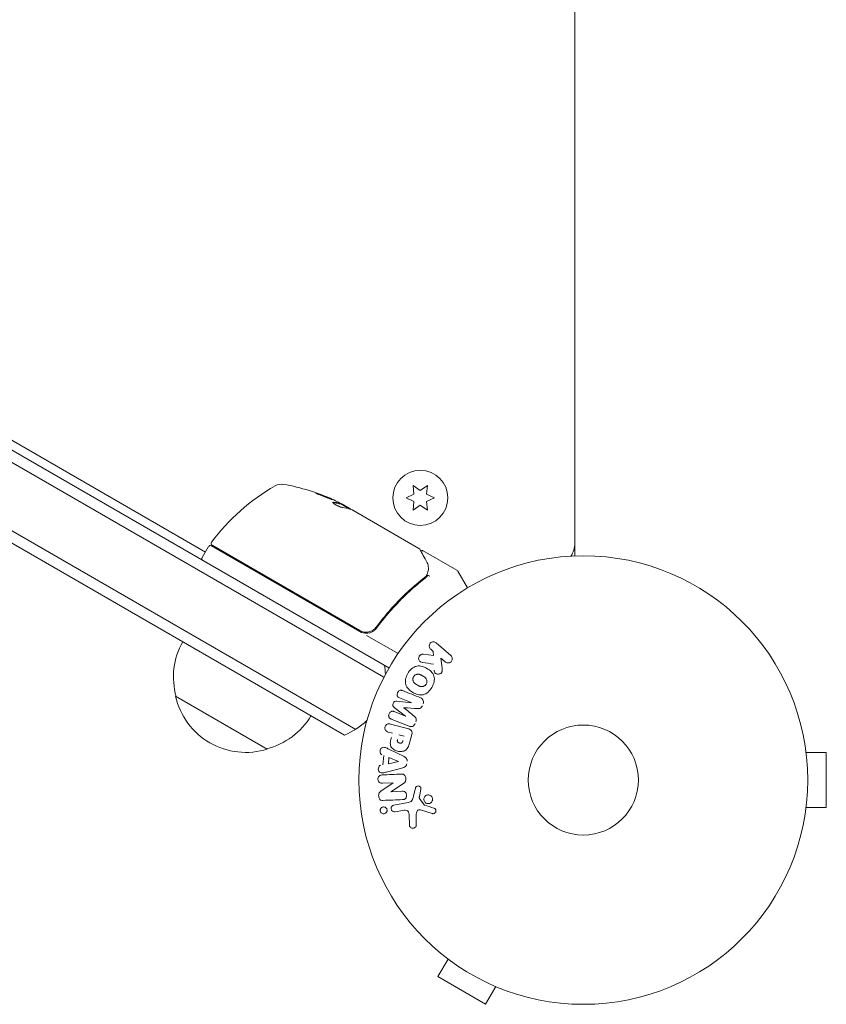
# Model space of a CAD drawing. Units: millimetres. Extents: x -3620 to 3893, y -4604 to 4289.
# Drawn here: x 1345 to 1535, y 343 to 576 of the extents above; entities that cross this region are included whole.
import ezdxf

# ---------------------------------------------------------------- set-up
doc = ezdxf.new("R2010")
doc.units = ezdxf.units.MM
doc.header["$LTSCALE"] = 20
doc.layers.add('2d', color=230, linetype='Continuous')

msp = doc.modelspace()

# ---------------------------------------------------------------- linework, layer by layer
at = {"layer": '2d', "lineweight": 0}
for p, q in [((1476.04, 1425.08), (1476.04, 449)), ((1432.14, 422.54), (1299.76, 498.97)), ((1430.94, 420.34), (1297.07, 497.64)), ((1424.29, 408.02), (1290.07, 485.51)), ((1290.26, 482.52), (1421.61, 406.68)), ((1339.27, 478.47), (1388.76, 449.9)), ((1437.86, 465.62), (1438.04, 463.59)), ((1439.54, 464.45), (1437.86, 465.62)), ((1441.21, 465.62), (1439.54, 464.45)), ((1441.04, 463.59), (1441.21, 465.62)), ((1438.04, 463.59), (1436.19, 462.72)), ((1442.89, 462.72), (1441.04, 463.59)), ((1420.51, 461.33), (1420.56, 461.41)), ((1422.92, 460.08), (1420.62, 461.41)), ((1421.37, 461.09), (1422.74, 460.3)), ((1436.19, 462.72), (1438.04, 461.86)), ((1438.04, 461.86), (1437.86, 459.82)), ((1437.86, 459.82), (1439.54, 461)), ((1439.54, 461), (1441.21, 459.82)), ((1441.04, 461.86), (1442.89, 462.72)), ((1441.21, 459.82), (1441.04, 461.86)), ((1423.61, 459.8), (1439.21, 450.79)), ((1390.34, 451.52), (1425.24, 431.37)), ((1389.51, 451.2), (1388.01, 448.6)), ((1425.29, 431.11), (1390.19, 451.38)), ((1440.25, 450.19), (1448.19, 445.6)), ((1476.04, 450.84), (1475.93, 450.84)), ((1448.37, 445.42), (1450.68, 441.43)), ((1431.4, 435.86), (1431.4, 435.86)), ((1429.72, 432.94), (1428.97, 431.64)), ((1426.86, 430.21), (1434.27, 425.93)), ((1443.31, 428.47), (1446.75, 425.48)), ((1442.61, 426.4), (1441.99, 426.94)), ((1442.62, 425.46), (1442.61, 426.4)), ((1440.26, 425.81), (1442.62, 425.46)), ((1445.42, 423.95), (1444.42, 424.82)), ((1444.42, 424.82), (1444.69, 422.48)), ((1403.39, 403.34), (1381.74, 415.84)), ((1433.99, 414.69), (1437.37, 414.31)), ((1437.38, 414.33), (1434.65, 415.43)), ((1433.35, 412.21), (1436.08, 411.11)), ((1436.08, 411.13), (1433.39, 413.2)), ((1436.87, 408.75), (1432.65, 410.46)), ((1432.97, 407.11), (1431.98, 407.37)), ((1432.49, 409.27), (1436.54, 408.19)), ((1434.45, 406.71), (1435.71, 406.37)), ((1437.53, 406.8), (1437.06, 405.04)), ((1432.09, 403.35), (1435.69, 401.6)), ((1530.44, 404.04), (1530.43, 404.04)), ((1530.44, 404.04), (1530.44, 403.99)), ((1430.7, 399.64), (1430.91, 401.84)), ((1432, 399.9), (1432.13, 401.33)), ((1434.37, 400.39), (1432, 399.9)), ((1432.13, 401.33), (1434.37, 400.41)), ((1530.64, 402.54), (1535.44, 402.54)), ((1535.44, 389.54), (1535.44, 402.54)), ((1435.43, 398.96), (1431.57, 397.93)), ((1430.42, 393.56), (1433.1, 395.36)), ((1433.1, 395.38), (1430.61, 395.27)), ((1435.58, 395.2), (1432.61, 393.29)), ((1432.61, 393.27), (1435.26, 393.39)), ((1437.93, 392.19), (1438.37, 394.16)), ((1439.67, 393.77), (1439.32, 392.12)), ((1439.34, 391.7), (1440.44, 390.19)), ((1433.29, 390.12), (1436.68, 390.72)), ((1435.44, 388.86), (1433.57, 388.53)), ((1442.34, 388.12), (1439.58, 388.99)), ((1530.64, 389.54), (1535.44, 389.54)), ((1436.96, 385.51), (1436.91, 387.62)), ((1438.55, 387.83), (1438.59, 385.42)), ((1530.44, 388.04), (1530.43, 388.04)), ((1530.44, 388.09), (1530.44, 388.04)), ((1446.11, 353.74), (1443.71, 349.58)), ((1444.91, 354.66), (1444.91, 354.67)), ((1444.95, 354.64), (1444.91, 354.66)), ((1443.71, 349.58), (1454.97, 343.08)), ((1457.37, 347.24), (1454.97, 343.08)), ((1458.77, 346.66), (1458.73, 346.68)), ((1458.77, 346.66), (1458.77, 346.67))]:
    msp.add_line(p, q, dxfattribs=at)
for centre, radius in [((1439.54, 462.72), 6.5), ((1478.04, 396.04), 53), ((1478.04, 396.04), 13)]:
    msp.add_circle(centre, radius, dxfattribs=at)
for centre, radius, start, end in [((1430.17, 422.22), 50, 119.8983, 143.0783), ((1406.74, 462.96), 3, 79.8522, 119.8983), ((1398.46, 416.7), 50, 65.5775, 79.8522), ((1398.46, 416.7), 49.9, 63.6279, 63.8135), ((1389.94, 450.95), 0.5, 60, 150), ((1390.59, 451.95), 0.5, 143.0783, 240), ((1471.04, 451.9), 5, 323.9018, 0), ((1388.44, 448.35), 0.5, 150, 240), ((1447.94, 445.17), 0.5, 30, 60), ((1426.79, 433.71), 3, 240, 270.1381), ((1398.23, 420.4), 17, 150.6413, 195.8135), ((1416.3, 420.71), 15, 1.2158, 9.2965), ((1398.33, 419.57), 17, 192.6679, 287.3321), ((1399.09, 419.9), 17, 284.1865, 329.3587), ((1416.3, 420.71), 15, 290.7035, 315.215)]:
    msp.add_arc(centre, radius, start, end, dxfattribs=at)
at = {"layer": '2d', "lineweight": 0, "extrusion": (0, 0, -1)}
for centre, major_axis, ratio, start_param, end_param in [((1397.15, 417.45), (24.94, 43.19), 0.372483, -0.173016, -0.098846), ((1395.06, 418.66), (24.9, 43.14), 0.438198, -0.042766, 0.02969), ((1399.45, 416.12), (24.99, 43.29), 0.385779, -0.172684, -0.083959), ((1436.73, 412.73), (-30.79, -76.21), 0, -1.549786, -1.549557), ((1434.36, 400.25), (7.91, 82.17), 0, -1.569073, -1.568843), ((1432.58, 394.05), (-3.56, 81.59), 0, -1.580394, -1.580187)]:
    msp.add_ellipse(centre, major_axis=major_axis, ratio=ratio, start_param=start_param, end_param=end_param, dxfattribs=at)
at = {"layer": '2d', "lineweight": 0}
for centre, major_axis, ratio, start_param, end_param in [((1397.15, 417.45), (24.99, 43.28), 0.372483, 0.098647, 0.172666), ((1398.74, 416.54), (25, 43.3), 0.886633, 0.070459, 0.087901), ((1436.73, 412.73), (-30.79, -76.21), 0, -1.591736, -1.591508), ((1435.69, 413.15), (30.56, 75.64), 0, -1.571045, -1.570849), ((1433.16, 394.08), (3.58, -81.91), 0, -1.586672, -1.586454)]:
    msp.add_ellipse(centre, major_axis=major_axis, ratio=ratio, start_param=start_param, end_param=end_param, dxfattribs=at)
for points, knots in [([(1414.81, 463.9), (1414.8, 463.9), (1414.81, 463.89), (1414.86, 463.86), (1414.89, 463.84), (1414.99, 463.79), (1415.05, 463.76), (1415.19, 463.69), (1415.27, 463.66), (1415.45, 463.58), (1415.55, 463.53), (1415.76, 463.44), (1415.87, 463.4), (1416.11, 463.3), (1416.23, 463.25), (1416.49, 463.15), (1416.62, 463.1), (1417, 462.94), (1417.26, 462.84), (1417.74, 462.66), (1417.96, 462.58), (1418.24, 462.49), (1418.32, 462.46), (1418.47, 462.41), (1418.54, 462.39), (1418.64, 462.36), (1418.68, 462.35), (1418.74, 462.34), (1418.75, 462.34), (1418.76, 462.34)], [0.008281094, 0.008281094, 0.008281094, 0.008281094, 0.00869387, 0.00869387, 0.009106646, 0.009106646, 0.009519421, 0.009519421, 0.009932197, 0.009932197, 0.010344972, 0.010344972, 0.010757748, 0.010757748, 0.011170523, 0.011170523, 0.011583299, 0.011583299, 0.01240885, 0.01240885, 0.013234401, 0.013234401, 0.013647177, 0.013647177, 0.014059952, 0.014059952, 0.014472728, 0.014472728, 0.014885503, 0.014885503, 0.014885503, 0.014885503]), ([(1418.76, 462.34), (1418.76, 462.35), (1418.72, 462.38), (1418.58, 462.46), (1418.52, 462.49), (1418.38, 462.55), (1418.3, 462.59), (1418.12, 462.67), (1418.02, 462.71), (1417.8, 462.8), (1417.69, 462.85), (1417.33, 463), (1417.08, 463.1), (1416.69, 463.26), (1416.56, 463.31), (1416.31, 463.4), (1416.18, 463.45), (1415.95, 463.54), (1415.83, 463.58), (1415.61, 463.66), (1415.51, 463.7), (1415.23, 463.79), (1415.08, 463.84), (1414.87, 463.9), (1414.81, 463.91), (1414.81, 463.9)], [0.001671872, 0.001671872, 0.001671872, 0.001671872, 0.002498025, 0.002498025, 0.002911101, 0.002911101, 0.003324177, 0.003324177, 0.003737254, 0.003737254, 0.00415033, 0.00415033, 0.004976483, 0.004976483, 0.005389559, 0.005389559, 0.005802636, 0.005802636, 0.006215712, 0.006215712, 0.006628789, 0.006628789, 0.007454942, 0.007454942, 0.008281094, 0.008281094, 0.008281094, 0.008281094]), ([(1415.13, 463.72), (1415.2, 463.7), (1415.28, 463.67), (1415.46, 463.61), (1415.56, 463.57), (1415.78, 463.49), (1415.9, 463.45), (1416.25, 463.32), (1416.51, 463.22), (1416.9, 463.07), (1417.03, 463.01), (1417.28, 462.91), (1417.4, 462.86), (1417.64, 462.76), (1417.75, 462.72), (1417.97, 462.63), (1418.06, 462.58), (1418.24, 462.5), (1418.32, 462.47), (1418.39, 462.44)], [0.006174487, 0.006174487, 0.006174487, 0.006174487, 0.00656405, 0.00656405, 0.006976911, 0.006976911, 0.007389773, 0.007389773, 0.008215496, 0.008215496, 0.008628358, 0.008628358, 0.00904122, 0.00904122, 0.009454081, 0.009454081, 0.009866943, 0.009866943, 0.010260925, 0.010260925, 0.010260925, 0.010260925]), ([(1419, 461.69), (1418.92, 461.69), (1418.88, 461.68), (1418.86, 461.65), (1418.86, 461.63), (1418.88, 461.59), (1418.9, 461.57), (1418.97, 461.49), (1419.05, 461.42), (1419.26, 461.27), (1419.39, 461.19), (1419.68, 461.03), (1419.84, 460.94), (1420.08, 460.82), (1420.16, 460.78), (1420.32, 460.71), (1420.4, 460.68), (1420.79, 460.52), (1421.05, 460.44), (1421.2, 460.42)], [0.000000216, 0.000000216, 0.000000216, 0.000000216, 0.000538822, 0.000538822, 0.000808126, 0.000808126, 0.001077429, 0.001077429, 0.001616036, 0.001616036, 0.002154642, 0.002154642, 0.002693249, 0.002693249, 0.002962552, 0.002962552, 0.003231855, 0.003231855, 0.004309069, 0.004309069, 0.004309069, 0.004309069]), ([(1423.06, 460.03), (1423.04, 460.06), (1423.01, 460.09), (1422.91, 460.18), (1422.83, 460.23), (1422.74, 460.3)], [0.000109179, 0.000109179, 0.000109179, 0.000109179, 0.000612586, 0.000612586, 0.001224972, 0.001224972, 0.001224972, 0.001224972]), ([(1439.39, 450.6), (1439.49, 450.44), (1439.64, 450.16), (1440.07, 449.39), (1440.36, 448.89), (1440.79, 448.11), (1440.9, 447.92), (1441.02, 447.71)], [0, 0, 0, 0, 4.507571, 4.507571, 9.166252, 9.166252, 10.647046, 10.647046, 10.647046, 10.647046]), ([(1439.66, 450.12), (1439.67, 450.12), (1439.67, 450.13), (1439.71, 450.17), (1439.76, 450.19), (1439.86, 450.24), (1439.92, 450.25), (1440.02, 450.26), (1440.08, 450.25), (1440.17, 450.23), (1440.22, 450.21), (1440.25, 450.19)], [0.1511617, 0.1511617, 0.1511617, 0.1511617, 0.1619902, 0.1619902, 0.3245365, 0.3245365, 0.4870626, 0.4870626, 0.6495895, 0.6495895, 0.7820197, 0.7820197, 0.7820197, 0.7820197]), ([(1441.02, 447.71), (1441.25, 447.3), (1441.37, 446.9), (1441.45, 446.31), (1441.46, 446.11), (1441.46, 445.91)], [0, 0, 0, 0, 2.68096, 2.68096, 4.072421, 4.072421, 4.072421, 4.072421]), ([(1441.44, 445.72), (1441.41, 445.58), (1441.38, 445.41), (1441.27, 445.05), (1441.2, 444.85), (1441.12, 444.64)], [0, 0, 0, 0, 0.798025, 0.798025, 1.557778, 1.557778, 1.557778, 1.557778]), ([(1440.52, 443.88), (1438.48, 442.29), (1436.51, 440.53), (1433.66, 437.62), (1432.72, 436.6), (1431.36, 435), (1430.9, 434.45), (1430.02, 433.33), (1429.58, 432.77), (1429.15, 432.19)], [0, 0, 0, 0, 0.00862373, 0.00862373, 0.0129356, 0.0129356, 0.01509153, 0.01509153, 0.01724746, 0.01724746, 0.01724746, 0.01724746]), ([(1429.21, 431.93), (1430.93, 434.27), (1432.76, 436.41), (1435.64, 439.36), (1436.63, 440.3), (1438.13, 441.65), (1438.64, 442.09), (1439.66, 442.94), (1440.18, 443.36), (1440.69, 443.76)], [0, 0, 0, 0, 0.00868805, 0.00868805, 0.01303207, 0.01303207, 0.01520408, 0.01520408, 0.0173761, 0.0173761, 0.0173761, 0.0173761]), ([(1441.76, 444.23), (1441.66, 444.3), (1441.55, 444.34), (1441.35, 444.36), (1441.27, 444.35), (1441.23, 444.3)], [-0.0000106927, -0.0000106927, -0.0000106927, -0.0000106927, 0.0003537469, 0.0003537469, 0.0007181865, 0.0007181865, 0.0007181865, 0.0007181865]), ([(1429.15, 432.19), (1429.04, 432.04), (1428.92, 431.91), (1428.66, 431.66), (1428.52, 431.55), (1428.21, 431.35), (1428.05, 431.27), (1427.71, 431.13), (1427.54, 431.07), (1427.18, 431), (1427, 430.98), (1426.63, 430.97), (1426.45, 430.98), (1426.09, 431.04), (1425.91, 431.08), (1425.57, 431.2), (1425.4, 431.28), (1425.24, 431.37)], [0, 0, 0, 0, 0.000545643, 0.000545643, 0.001091287, 0.001091287, 0.00163693, 0.00163693, 0.002182574, 0.002182574, 0.002728217, 0.002728217, 0.003273861, 0.003273861, 0.003819504, 0.003819504, 0.004365148, 0.004365148, 0.004365148, 0.004365148]), ([(1427.09, 430.99), (1427, 430.98), (1426.91, 430.97), (1426.71, 430.97), (1426.61, 430.97), (1426.5, 430.98)], [0.0024508947, 0.0024508947, 0.0024508947, 0.0024508947, 0.0027282175, 0.0027282175, 0.0030428619, 0.0030428619, 0.0030428619, 0.0030428619]), ([(1426.8, 430.71), (1427.04, 430.71), (1427.27, 430.74), (1427.73, 430.85), (1427.95, 430.93), (1428.36, 431.14), (1428.56, 431.27), (1428.92, 431.57), (1429.07, 431.74), (1429.21, 431.93)], [0.001588216, 0.001588216, 0.001588216, 0.001588216, 0.002301357, 0.002301357, 0.003014498, 0.003014498, 0.003727639, 0.003727639, 0.004440779, 0.004440779, 0.004440779, 0.004440779]), ([(1428.65, 431.66), (1428.65, 431.66), (1428.65, 431.66), (1428.65, 431.65), (1428.65, 431.65), (1428.64, 431.65), (1428.64, 431.65), (1428.63, 431.64), (1428.63, 431.64), (1428.6, 431.62), (1428.59, 431.61), (1428.57, 431.6)], [0.1786321, 0.1786321, 0.1786321, 0.1786321, 0.2027398, 0.2027398, 0.2141563, 0.2141563, 0.2394263, 0.2394263, 0.3068136, 0.3068136, 0.4865298, 0.4865298, 0.4865298, 0.4865298]), ([(1441.99, 426.94), (1441.8, 427.1), (1441.67, 427.33), (1441.61, 427.85), (1441.69, 428.15), (1442.07, 428.58), (1442.35, 428.71), (1442.88, 428.72), (1443.13, 428.63), (1443.31, 428.47)], [0, 0, 0, 0, 0.25, 0.25, 0.5, 0.5, 0.75, 0.75, 1, 1, 1, 1]), ([(1439.99, 423.85), (1439.86, 423.87), (1439.72, 423.9), (1439.61, 423.96), (1439.52, 424.01), (1439.43, 424.08), (1439.37, 424.16), (1439.3, 424.24), (1439.25, 424.34), (1439.21, 424.44), (1439.17, 424.55), (1439.15, 424.68), (1439.15, 424.8), (1439.15, 424.92), (1439.18, 425.05), (1439.23, 425.16), (1439.27, 425.26), (1439.32, 425.35), (1439.39, 425.44), (1439.46, 425.52), (1439.54, 425.6), (1439.63, 425.66), (1439.72, 425.72), (1439.82, 425.77), (1439.91, 425.79), (1440, 425.82), (1440.1, 425.83), (1440.19, 425.82), (1440.21, 425.82), (1440.24, 425.82), (1440.26, 425.81)], [0, 0, 0, 0, 0.137001, 0.137001, 0.137001, 0.246393, 0.246393, 0.246393, 0.354986, 0.354986, 0.354986, 0.477177, 0.477177, 0.477177, 0.591071, 0.591071, 0.591071, 0.686744, 0.686744, 0.686744, 0.786579, 0.786579, 0.786579, 0.884953, 0.884953, 0.884953, 0.973899, 0.973899, 0.973899, 1, 1, 1, 1]), ([(1446.75, 425.48), (1446.85, 425.4), (1446.93, 425.3), (1446.98, 425.18), (1447.04, 425.07), (1447.08, 424.94), (1447.1, 424.81), (1447.11, 424.69), (1447.1, 424.56), (1447.06, 424.44), (1447.03, 424.33), (1446.98, 424.22), (1446.91, 424.13), (1446.85, 424.04), (1446.78, 423.97), (1446.69, 423.9), (1446.61, 423.84), (1446.52, 423.8), (1446.43, 423.76), (1446.33, 423.73), (1446.23, 423.71), (1446.13, 423.7), (1446.03, 423.7), (1445.92, 423.71), (1445.82, 423.74), (1445.71, 423.77), (1445.6, 423.82), (1445.51, 423.89), (1445.48, 423.91), (1445.45, 423.93), (1445.42, 423.95)], [0, 0, 0, 0, 0.125499, 0.125499, 0.125499, 0.251629, 0.251629, 0.251629, 0.369238, 0.369238, 0.369238, 0.472705, 0.472705, 0.472705, 0.56563, 0.56563, 0.56563, 0.655478, 0.655478, 0.655478, 0.749078, 0.749078, 0.749078, 0.851455, 0.851455, 0.851455, 0.96528, 0.96528, 0.96528, 1, 1, 1, 1]), ([(1442.28, 417.94), (1442.04, 417.53), (1441.75, 417.15), (1441.05, 416.52), (1440.63, 416.29), (1439.77, 416.11), (1439.33, 416.16), (1438.51, 416.37), (1438.13, 416.54), (1437.41, 416.96), (1437.08, 417.21), (1436.5, 417.81), (1436.25, 418.16), (1435.84, 419.42), (1436.12, 420.42), (1436.6, 421.23)], [0, 0, 0, 0, 0.0625, 0.0625, 0.125, 0.125, 0.1875, 0.1875, 0.25, 0.25, 0.3125, 0.3125, 0.375, 0.375, 0.5, 0.5, 0.5, 0.5]), ([(1436.6, 421.23), (1436.83, 421.64), (1437.13, 422.03), (1437.83, 422.65), (1438.25, 422.88), (1439.11, 423.06), (1439.54, 423.01), (1440.34, 422.8), (1440.73, 422.64), (1441.44, 422.22), (1441.78, 421.98), (1442.36, 421.38), (1442.62, 421.02), (1442.89, 420.19), (1442.89, 419.71), (1442.7, 418.8), (1442.52, 418.36), (1442.28, 417.94)], [0.5, 0.5, 0.5, 0.5, 0.5625, 0.5625, 0.625, 0.625, 0.6875, 0.6875, 0.75, 0.75, 0.8125, 0.8125, 0.875, 0.875, 0.9375, 0.9375, 1, 1, 1, 1]), ([(1444.69, 422.48), (1444.71, 422.29), (1444.73, 422.11), (1444.72, 421.92), (1444.72, 421.83), (1444.71, 421.75), (1444.69, 421.67), (1444.67, 421.61), (1444.64, 421.54), (1444.61, 421.48), (1444.57, 421.42), (1444.52, 421.37), (1444.47, 421.32), (1444.39, 421.26), (1444.31, 421.21), (1444.22, 421.17), (1444.1, 421.12), (1443.96, 421.09), (1443.82, 421.08), (1443.69, 421.06), (1443.55, 421.07), (1443.42, 421.11), (1443.33, 421.13), (1443.24, 421.16), (1443.16, 421.21), (1443.09, 421.26), (1443.04, 421.31), (1442.99, 421.37), (1442.94, 421.45), (1442.9, 421.54), (1442.87, 421.63), (1442.84, 421.76), (1442.82, 421.89), (1442.8, 422.03)], [0, 0, 0, 0, 0.15747, 0.15747, 0.15747, 0.224864, 0.224864, 0.224864, 0.280831, 0.280831, 0.280831, 0.337178, 0.337178, 0.337178, 0.4143, 0.4143, 0.4143, 0.530418, 0.530418, 0.530418, 0.649048, 0.649048, 0.649048, 0.732954, 0.732954, 0.732954, 0.801253, 0.801253, 0.801253, 0.885427, 0.885427, 0.885427, 1, 1, 1, 1]), ([(1440.94, 418.72), (1440.91, 418.67), (1440.88, 418.63), (1440.81, 418.54), (1440.77, 418.5), (1440.69, 418.42), (1440.65, 418.39), (1440.57, 418.32), (1440.52, 418.29), (1440.38, 418.22), (1440.28, 418.18), (1440.13, 418.14), (1440.05, 418.12), (1439.98, 418.11), (1439.93, 418.11), (1439.9, 418.11), (1439.83, 418.11), (1439.76, 418.11), (1439.67, 418.13), (1439.64, 418.13), (1439.61, 418.14), (1439.6, 418.14), (1439.54, 418.15), (1439.47, 418.17), (1439.39, 418.2), (1439.36, 418.22), (1439.33, 418.23), (1439.32, 418.23), (1439.27, 418.25), (1439.21, 418.28), (1439.13, 418.32), (1439.09, 418.34), (1439.07, 418.35), (1439.06, 418.36), (1439.06, 418.36), (1439.03, 418.37), (1439, 418.39), (1438.96, 418.41), (1438.95, 418.42), (1438.94, 418.43), (1438.93, 418.43), (1438.92, 418.44), (1438.89, 418.45), (1438.86, 418.47), (1438.83, 418.49), (1438.81, 418.5), (1438.77, 418.53), (1438.73, 418.55), (1438.7, 418.57), (1438.69, 418.57), (1438.68, 418.58), (1438.68, 418.58), (1438.65, 418.59), (1438.62, 418.61), (1438.59, 418.63), (1438.57, 418.64), (1438.56, 418.65), (1438.5, 418.68), (1438.44, 418.73), (1438.37, 418.77), (1438.35, 418.79), (1438.33, 418.8), (1438.32, 418.81), (1438.27, 418.85), (1438.21, 418.9), (1438.15, 418.95), (1438.13, 418.98), (1438.11, 418.99), (1438.11, 419), (1438.06, 419.05), (1438.03, 419.09), (1437.97, 419.17), (1437.95, 419.21), (1437.88, 419.33), (1437.84, 419.43), (1437.8, 419.58), (1437.79, 419.63), (1437.78, 419.73), (1437.78, 419.78), (1437.78, 419.89), (1437.78, 419.97), (1437.79, 420.05), (1437.8, 420.1), (1437.81, 420.13), (1437.84, 420.26), (1437.88, 420.36), (1437.94, 420.46)], [0, 0, 0, 0, 0.0156406, 0.0156406, 0.0312813, 0.0312813, 0.0469219, 0.0469219, 0.0625626, 0.0625626, 0.0938438, 0.0938438, 0.1094845, 0.1173048, 0.1173048, 0.1251251, 0.1251251, 0.1407658, 0.1485861, 0.1524962, 0.1524962, 0.1564064, 0.1564064, 0.172047, 0.1798674, 0.1837775, 0.1837775, 0.1876877, 0.1876877, 0.2033283, 0.2111486, 0.2150588, 0.2170139, 0.2170139, 0.218969, 0.218969, 0.2267893, 0.2306994, 0.2326545, 0.2326545, 0.2346096, 0.2346096, 0.2424299, 0.2463401, 0.2463401, 0.2502502, 0.2502502, 0.2580706, 0.2619807, 0.2639358, 0.2639358, 0.2658909, 0.2658909, 0.2737112, 0.2776214, 0.2776214, 0.2815315, 0.2815315, 0.2971722, 0.3049925, 0.3089026, 0.3089026, 0.3128128, 0.3128128, 0.3284534, 0.3362738, 0.3401839, 0.3401839, 0.3440941, 0.3440941, 0.3597347, 0.3597347, 0.3753754, 0.3753754, 0.4066566, 0.4066566, 0.4222973, 0.4222973, 0.4379379, 0.4379379, 0.4535785, 0.4613989, 0.4613989, 0.4692192, 0.4692192, 0.5005005, 0.5005005, 0.5005005, 0.5005005]), ([(1437.94, 420.46), (1437.97, 420.5), (1438.01, 420.57), (1438.07, 420.63), (1438.1, 420.67), (1438.12, 420.69), (1438.18, 420.75), (1438.22, 420.78), (1438.31, 420.85), (1438.36, 420.88), (1438.5, 420.95), (1438.59, 420.99), (1438.74, 421.03), (1438.79, 421.04), (1438.89, 421.06), (1438.94, 421.06), (1439.04, 421.06), (1439.11, 421.06), (1439.2, 421.04), (1439.23, 421.04), (1439.26, 421.03), (1439.27, 421.03), (1439.33, 421.02), (1439.39, 421), (1439.47, 420.97), (1439.51, 420.95), (1439.53, 420.94), (1439.54, 420.94), (1439.59, 420.92), (1439.65, 420.89), (1439.73, 420.85), (1439.77, 420.83), (1439.79, 420.82), (1439.8, 420.81), (1439.83, 420.8), (1439.86, 420.78), (1439.9, 420.76), (1439.92, 420.75), (1439.93, 420.74), (1439.94, 420.74), (1439.96, 420.73), (1440, 420.7), (1440.1, 420.65), (1440.14, 420.62), (1440.17, 420.61), (1440.18, 420.6), (1440.18, 420.6), (1440.18, 420.6), (1440.21, 420.58), (1440.25, 420.56), (1440.28, 420.54), (1440.29, 420.53), (1440.3, 420.53), (1440.31, 420.52), (1440.36, 420.49), (1440.42, 420.45), (1440.49, 420.4), (1440.52, 420.38), (1440.54, 420.37), (1440.54, 420.37), (1440.59, 420.33), (1440.65, 420.28), (1440.71, 420.22), (1440.74, 420.2), (1440.75, 420.18), (1440.76, 420.17), (1440.8, 420.13), (1440.84, 420.09), (1440.89, 420.01), (1440.92, 419.97), (1440.99, 419.84), (1441.03, 419.75), (1441.07, 419.6), (1441.08, 419.55), (1441.09, 419.45), (1441.09, 419.4), (1441.1, 419.29), (1441.09, 419.21), (1441.08, 419.13), (1441.07, 419.07), (1441.07, 419.05), (1441.03, 418.91), (1440.99, 418.81), (1440.94, 418.72)], [0.5005005, 0.5005005, 0.5005005, 0.5005005, 0.5161098, 0.5239145, 0.5239145, 0.5317192, 0.5317192, 0.5473285, 0.5473285, 0.5629379, 0.5629379, 0.5941566, 0.5941566, 0.609766, 0.609766, 0.6253754, 0.6253754, 0.6409847, 0.6487894, 0.6526917, 0.6526917, 0.6565941, 0.6565941, 0.6722034, 0.6800081, 0.6839105, 0.6839105, 0.6878128, 0.6878128, 0.7034222, 0.7112268, 0.7151292, 0.7151292, 0.7190315, 0.7190315, 0.7268362, 0.7307385, 0.7326897, 0.7326897, 0.7346409, 0.7346409, 0.7502502, 0.7502502, 0.7580549, 0.7619573, 0.7639084, 0.7639084, 0.7658596, 0.7658596, 0.7736643, 0.7775666, 0.7795178, 0.7795178, 0.781469, 0.781469, 0.7970783, 0.804883, 0.8087853, 0.8087853, 0.8126877, 0.8126877, 0.828297, 0.8361017, 0.8400041, 0.8400041, 0.8439064, 0.8439064, 0.8595158, 0.8595158, 0.8751251, 0.8751251, 0.9063438, 0.9063438, 0.9219532, 0.9219532, 0.9375626, 0.9375626, 0.9531719, 0.9609766, 0.9609766, 0.9687813, 0.9687813, 1, 1, 1, 1]), ([(1434.65, 415.43), (1434.53, 415.48), (1434.4, 415.54), (1434.3, 415.64), (1434.24, 415.7), (1434.19, 415.77), (1434.15, 415.85), (1434.11, 415.93), (1434.09, 416.02), (1434.08, 416.12), (1434.07, 416.21), (1434.07, 416.32), (1434.09, 416.42), (1434.11, 416.53), (1434.14, 416.64), (1434.19, 416.74), (1434.24, 416.83), (1434.31, 416.92), (1434.38, 417), (1434.45, 417.08), (1434.54, 417.14), (1434.63, 417.19), (1434.72, 417.24), (1434.81, 417.26), (1434.9, 417.27), (1435.01, 417.27), (1435.11, 417.26), (1435.2, 417.23), (1435.26, 417.21), (1435.31, 417.19), (1435.36, 417.17)], [0, 0, 0, 0, 0.149557, 0.149557, 0.149557, 0.240892, 0.240892, 0.240892, 0.331834, 0.331834, 0.331834, 0.428634, 0.428634, 0.428634, 0.53396, 0.53396, 0.53396, 0.633918, 0.633918, 0.633918, 0.73669, 0.73669, 0.73669, 0.833499, 0.833499, 0.833499, 0.94118, 0.94118, 0.94118, 1, 1, 1, 1]), ([(1433.39, 413.2), (1433.25, 413.31), (1433.13, 413.43), (1433.03, 413.78), (1433.07, 413.98), (1433.22, 414.34), (1433.32, 414.52), (1433.64, 414.71), (1433.82, 414.71), (1433.99, 414.69)], [0, 0, 0, 0, 0.25, 0.25, 0.5, 0.5, 0.75, 0.75, 1, 1, 1, 1]), ([(1439.59, 415.47), (1439.73, 415.41), (1439.86, 415.33), (1439.97, 415.23), (1440.05, 415.15), (1440.12, 415.06), (1440.17, 414.96), (1440.23, 414.86), (1440.26, 414.74), (1440.27, 414.62), (1440.29, 414.51), (1440.28, 414.39), (1440.26, 414.28), (1440.24, 414.19), (1440.22, 414.09), (1440.18, 414.01)], [0, 0, 0, 0, 0.270608, 0.270608, 0.270608, 0.467141, 0.467141, 0.467141, 0.66447, 0.66447, 0.66447, 0.851846, 0.851846, 0.851846, 1, 1, 1, 1]), ([(1432.65, 410.46), (1432.52, 410.51), (1432.39, 410.58), (1432.29, 410.67), (1432.23, 410.73), (1432.18, 410.8), (1432.15, 410.87), (1432.11, 410.95), (1432.09, 411.03), (1432.07, 411.12), (1432.06, 411.21), (1432.06, 411.31), (1432.07, 411.4), (1432.09, 411.51), (1432.12, 411.62), (1432.16, 411.72), (1432.2, 411.81), (1432.26, 411.91), (1432.33, 411.99), (1432.4, 412.07), (1432.48, 412.14), (1432.57, 412.19), (1432.66, 412.25), (1432.76, 412.28), (1432.85, 412.3), (1432.94, 412.31), (1433.02, 412.3), (1433.11, 412.29), (1433.19, 412.27), (1433.27, 412.24), (1433.35, 412.21)], [0, 0, 0, 0, 0.149412, 0.149412, 0.149412, 0.234669, 0.234669, 0.234669, 0.319552, 0.319552, 0.319552, 0.409122, 0.409122, 0.409122, 0.510496, 0.510496, 0.510496, 0.610839, 0.610839, 0.610839, 0.713767, 0.713767, 0.713767, 0.817551, 0.817551, 0.817551, 0.907085, 0.907085, 0.907085, 1, 1, 1, 1]), ([(1440.02, 413.61), (1439.97, 413.48), (1439.91, 413.36), (1439.83, 413.25), (1439.78, 413.18), (1439.72, 413.12), (1439.66, 413.07), (1439.59, 413.02), (1439.52, 412.98), (1439.44, 412.96), (1439.31, 412.92), (1439.17, 412.92), (1439.03, 412.92), (1438.97, 412.92), (1438.9, 412.93), (1438.84, 412.93)], [0, 0, 0, 0, 0.262144, 0.262144, 0.262144, 0.418954, 0.418954, 0.418954, 0.577827, 0.577827, 0.577827, 0.864518, 0.864518, 0.864518, 1, 1, 1, 1]), ([(1438.1, 411.1), (1438.19, 411.02), (1438.29, 410.94), (1438.37, 410.84), (1438.43, 410.77), (1438.49, 410.7), (1438.53, 410.61), (1438.56, 410.55), (1438.59, 410.48), (1438.59, 410.4), (1438.6, 410.31), (1438.6, 410.21), (1438.58, 410.12), (1438.56, 410.01), (1438.52, 409.89), (1438.48, 409.79)], [0, 0, 0, 0, 0.262214, 0.262214, 0.262214, 0.45352, 0.45352, 0.45352, 0.59911, 0.59911, 0.59911, 0.778355, 0.778355, 0.778355, 1, 1, 1, 1]), ([(1431.98, 407.37), (1431.83, 407.41), (1431.69, 407.46), (1431.56, 407.55), (1431.47, 407.6), (1431.4, 407.67), (1431.34, 407.75), (1431.28, 407.84), (1431.24, 407.93), (1431.21, 408.03), (1431.18, 408.14), (1431.16, 408.25), (1431.17, 408.36), (1431.17, 408.47), (1431.19, 408.58), (1431.23, 408.69), (1431.26, 408.78), (1431.31, 408.87), (1431.36, 408.94), (1431.43, 409.03), (1431.5, 409.1), (1431.58, 409.16), (1431.66, 409.22), (1431.76, 409.27), (1431.85, 409.3), (1431.94, 409.33), (1432.04, 409.34), (1432.13, 409.33), (1432.25, 409.33), (1432.37, 409.31), (1432.49, 409.27)], [0, 0, 0, 0, 0.150582, 0.150582, 0.150582, 0.244297, 0.244297, 0.244297, 0.338108, 0.338108, 0.338108, 0.43157, 0.43157, 0.43157, 0.526276, 0.526276, 0.526276, 0.608642, 0.608642, 0.608642, 0.696468, 0.696468, 0.696468, 0.792269, 0.792269, 0.792269, 0.881826, 0.881826, 0.881826, 1, 1, 1, 1]), ([(1436.54, 408.19), (1436.72, 408.14), (1436.91, 408.08), (1437.08, 407.98), (1437.18, 407.93), (1437.27, 407.86), (1437.35, 407.78), (1437.41, 407.71), (1437.47, 407.64), (1437.51, 407.55), (1437.55, 407.47), (1437.57, 407.37), (1437.58, 407.27), (1437.59, 407.16), (1437.58, 407.03), (1437.56, 406.91), (1437.55, 406.88), (1437.54, 406.84), (1437.53, 406.8)], [0, 0, 0, 0, 0.31317, 0.31317, 0.31317, 0.49167, 0.49167, 0.49167, 0.632378, 0.632378, 0.632378, 0.773792, 0.773792, 0.773792, 0.946691, 0.946691, 0.946691, 1, 1, 1, 1]), ([(1438.32, 409.39), (1438.27, 409.27), (1438.2, 409.15), (1438.12, 409.05), (1438.03, 408.94), (1437.93, 408.85), (1437.82, 408.79), (1437.73, 408.73), (1437.62, 408.69), (1437.51, 408.67), (1437.41, 408.65), (1437.3, 408.65), (1437.19, 408.67), (1437.08, 408.68), (1436.98, 408.71), (1436.87, 408.75)], [0, 0, 0, 0, 0.211935, 0.211935, 0.211935, 0.42554, 0.42554, 0.42554, 0.616183, 0.616183, 0.616183, 0.804578, 0.804578, 0.804578, 1, 1, 1, 1]), ([(1437.06, 405.04), (1436.96, 404.68), (1436.86, 404.32), (1436.57, 403.65), (1436.37, 403.33), (1435.81, 402.92), (1435.48, 402.82), (1434.83, 402.76), (1434.5, 402.79), (1433.87, 402.95), (1433.57, 403.08), (1433.02, 403.44), (1432.77, 403.67), (1432.46, 404.3), (1432.43, 404.68), (1432.52, 405.41), (1432.61, 405.77), (1432.71, 406.13)], [0, 0, 0, 0, 0.125, 0.125, 0.25, 0.25, 0.375, 0.375, 0.5, 0.5, 0.625, 0.625, 0.75, 0.75, 0.875, 0.875, 1, 1, 1, 1]), ([(1435.45, 405.38), (1435.44, 405.35), (1435.43, 405.31), (1435.42, 405.27), (1435.41, 405.25), (1435.41, 405.24), (1435.41, 405.24), (1435.41, 405.24), (1435.4, 405.21), (1435.39, 405.17), (1435.37, 405.13), (1435.36, 405.11), (1435.36, 405.1), (1435.36, 405.1), (1435.35, 405.06), (1435.33, 405.03), (1435.31, 404.99), (1435.3, 404.97), (1435.3, 404.97), (1435.26, 404.91), (1435.23, 404.87), (1435.17, 404.83), (1435.14, 404.81), (1435.11, 404.8), (1435.09, 404.79), (1435.07, 404.79), (1435.04, 404.78), (1435.01, 404.77), (1434.98, 404.76), (1434.95, 404.76), (1434.94, 404.76), (1434.91, 404.76), (1434.88, 404.76), (1434.84, 404.76), (1434.81, 404.76), (1434.75, 404.77), (1434.7, 404.78), (1434.64, 404.79), (1434.62, 404.8), (1434.57, 404.81), (1434.55, 404.82), (1434.51, 404.83), (1434.48, 404.84), (1434.45, 404.86), (1434.43, 404.87), (1434.42, 404.87), (1434.39, 404.89), (1434.35, 404.9), (1434.33, 404.92), (1434.31, 404.94), (1434.3, 404.94), (1434.27, 404.96), (1434.24, 404.99), (1434.22, 405.01), (1434.21, 405.03), (1434.2, 405.04), (1434.18, 405.07), (1434.17, 405.09), (1434.15, 405.13), (1434.14, 405.16), (1434.12, 405.2), (1434.12, 405.24), (1434.11, 405.27), (1434.11, 405.3), (1434.11, 405.32), (1434.11, 405.35), (1434.11, 405.39), (1434.12, 405.43), (1434.12, 405.45), (1434.12, 405.47), (1434.13, 405.53), (1434.14, 405.57), (1434.16, 405.63)], [0, 0, 0, 0, 0.03125, 0.046875, 0.054688, 0.058594, 0.058594, 0.0625, 0.0625, 0.09375, 0.109375, 0.117188, 0.117188, 0.125, 0.125, 0.15625, 0.171875, 0.171875, 0.1875, 0.1875, 0.25, 0.25, 0.28125, 0.296875, 0.296875, 0.3125, 0.3125, 0.34375, 0.359375, 0.359375, 0.375, 0.375, 0.40625, 0.40625, 0.4375, 0.4375, 0.5, 0.5, 0.53125, 0.53125, 0.5625, 0.5625, 0.59375, 0.609375, 0.609375, 0.625, 0.625, 0.65625, 0.671875, 0.671875, 0.6875, 0.6875, 0.71875, 0.734375, 0.734375, 0.75, 0.75, 0.78125, 0.78125, 0.8125, 0.8125, 0.84375, 0.859375, 0.859375, 0.875, 0.875, 0.90625, 0.921875, 0.921875, 0.9375, 0.9375, 1, 1, 1, 1]), ([(1430.46, 402.03), (1430.19, 402.14), (1430.03, 402.48), (1430.03, 402.99), (1430.05, 403.16), (1430.19, 403.47), (1430.3, 403.6), (1430.7, 403.83), (1431.01, 403.8), (1431.56, 403.61), (1431.82, 403.48), (1432.09, 403.35)], [0, 0, 0, 0, 0.25, 0.25, 0.375, 0.375, 0.5, 0.5, 0.75, 0.75, 1, 1, 1, 1]), ([(1435.69, 401.6), (1435.79, 401.55), (1435.89, 401.5), (1435.99, 401.43), (1436.08, 401.37), (1436.17, 401.28), (1436.24, 401.19), (1436.3, 401.11), (1436.34, 401.02), (1436.37, 400.93), (1436.4, 400.84), (1436.41, 400.74), (1436.41, 400.64), (1436.41, 400.6), (1436.41, 400.57), (1436.41, 400.53)], [0, 0, 0, 0, 0.258514, 0.258514, 0.258514, 0.521139, 0.521139, 0.521139, 0.723781, 0.723781, 0.723781, 0.926502, 0.926502, 0.926502, 1, 1, 1, 1]), ([(1431.57, 397.93), (1431.28, 397.86), (1431, 397.78), (1430.42, 397.7), (1430.11, 397.73), (1429.65, 398.14), (1429.58, 398.52), (1429.71, 399.18), (1429.93, 399.48), (1430.22, 399.54)], [0, 0, 0, 0, 0.25, 0.25, 0.5, 0.5, 0.75, 0.75, 1, 1, 1, 1]), ([(1436.34, 399.88), (1436.33, 399.78), (1436.31, 399.67), (1436.27, 399.58), (1436.23, 399.48), (1436.18, 399.4), (1436.11, 399.32), (1436.05, 399.25), (1435.98, 399.19), (1435.9, 399.15), (1435.76, 399.06), (1435.6, 399), (1435.43, 398.96)], [0, 0, 0, 0, 0.210571, 0.210571, 0.210571, 0.422328, 0.422328, 0.422328, 0.621156, 0.621156, 0.621156, 1, 1, 1, 1]), ([(1430.61, 395.27), (1430.35, 395.26), (1430.09, 395.29), (1429.67, 395.61), (1429.54, 395.91), (1429.51, 396.49), (1429.61, 396.8), (1430, 397.18), (1430.27, 397.23), (1430.52, 397.24)], [0, 0, 0, 0, 0.25, 0.25, 0.5, 0.5, 0.75, 0.75, 1, 1, 1, 1]), ([(1435.01, 397.44), (1435.16, 397.44), (1435.32, 397.44), (1435.47, 397.4), (1435.55, 397.38), (1435.63, 397.35), (1435.7, 397.3), (1435.77, 397.25), (1435.83, 397.19), (1435.88, 397.12), (1435.94, 397.03), (1435.99, 396.93), (1436.02, 396.82), (1436.08, 396.64), (1436.11, 396.45), (1436.11, 396.26), (1436.12, 396.13), (1436.11, 395.99), (1436.08, 395.86), (1436.05, 395.76), (1436.02, 395.66), (1435.97, 395.58), (1435.92, 395.49), (1435.85, 395.42), (1435.78, 395.35), (1435.72, 395.3), (1435.65, 395.24), (1435.58, 395.2)], [0, 0, 0, 0, 0.1575, 0.1575, 0.1575, 0.241033, 0.241033, 0.241033, 0.325709, 0.325709, 0.325709, 0.429473, 0.429473, 0.429473, 0.603377, 0.603377, 0.603377, 0.728155, 0.728155, 0.728155, 0.821685, 0.821685, 0.821685, 0.914881, 0.914881, 0.914881, 1, 1, 1, 1]), ([(1430.69, 391.22), (1430.45, 391.21), (1430.17, 391.23), (1429.8, 391.62), (1429.73, 391.92), (1429.68, 392.49), (1429.71, 392.8), (1429.98, 393.27), (1430.2, 393.42), (1430.42, 393.56)], [0, 0, 0, 0, 0.25, 0.25, 0.5, 0.5, 0.75, 0.75, 1, 1, 1, 1]), ([(1435.26, 393.39), (1435.41, 393.39), (1435.56, 393.39), (1435.71, 393.35), (1435.78, 393.33), (1435.85, 393.3), (1435.92, 393.25), (1435.98, 393.21), (1436.04, 393.15), (1436.08, 393.08), (1436.14, 392.99), (1436.19, 392.89), (1436.22, 392.79), (1436.26, 392.67), (1436.28, 392.53), (1436.28, 392.39), (1436.28, 392.26), (1436.26, 392.12), (1436.22, 392), (1436.19, 391.9), (1436.15, 391.82), (1436.1, 391.74), (1436.05, 391.68), (1436, 391.62), (1435.93, 391.58), (1435.86, 391.52), (1435.77, 391.49), (1435.69, 391.47), (1435.57, 391.44), (1435.46, 391.42), (1435.35, 391.42)], [0, 0, 0, 0, 0.149047, 0.149047, 0.149047, 0.224258, 0.224258, 0.224258, 0.300011, 0.300011, 0.300011, 0.394683, 0.394683, 0.394683, 0.514913, 0.514913, 0.514913, 0.635701, 0.635701, 0.635701, 0.72283, 0.72283, 0.72283, 0.796261, 0.796261, 0.796261, 0.886016, 0.886016, 0.886016, 1, 1, 1, 1]), ([(1438.37, 394.16), (1438.38, 394.22), (1438.41, 394.27), (1438.44, 394.32), (1438.47, 394.37), (1438.51, 394.42), (1438.55, 394.45), (1438.62, 394.51), (1438.69, 394.56), (1438.77, 394.59), (1438.85, 394.62), (1438.93, 394.63), (1439.02, 394.64), (1439.11, 394.64), (1439.2, 394.62), (1439.28, 394.59), (1439.35, 394.55), (1439.42, 394.51), (1439.48, 394.45), (1439.54, 394.4), (1439.6, 394.33), (1439.64, 394.25), (1439.66, 394.2), (1439.68, 394.14), (1439.69, 394.08), (1439.7, 394), (1439.7, 393.92), (1439.68, 393.85), (1439.68, 393.82), (1439.68, 393.8), (1439.67, 393.77)], [0, 0, 0, 0, 0.082221, 0.082221, 0.082221, 0.163511, 0.163511, 0.163511, 0.287426, 0.287426, 0.287426, 0.413061, 0.413061, 0.413061, 0.546586, 0.546586, 0.546586, 0.661904, 0.661904, 0.661904, 0.780544, 0.780544, 0.780544, 0.862621, 0.862621, 0.862621, 0.966358, 0.966358, 0.966358, 1, 1, 1, 1]), ([(1436.68, 390.72), (1437, 390.77), (1437.33, 390.9), (1437.76, 391.46), (1437.85, 391.83), (1437.93, 392.19)], [0, 0, 0, 0, 0.5, 0.5, 1, 1, 1, 1]), ([(1439.32, 392.12), (1439.32, 392.08), (1439.31, 392.04), (1439.3, 392), (1439.29, 391.96), (1439.28, 391.91), (1439.29, 391.86), (1439.29, 391.83), (1439.29, 391.8), (1439.3, 391.77), (1439.31, 391.75), (1439.32, 391.72), (1439.34, 391.7)], [0, 0, 0, 0, 0.271486, 0.271486, 0.271486, 0.613888, 0.613888, 0.613888, 0.826923, 0.826923, 0.826923, 1, 1, 1, 1]), ([(1440.66, 390.78), (1440.59, 390.86), (1440.52, 390.95), (1440.48, 391.05), (1440.43, 391.15), (1440.4, 391.26), (1440.38, 391.37), (1440.37, 391.47), (1440.37, 391.58), (1440.39, 391.69), (1440.41, 391.79), (1440.45, 391.89), (1440.5, 391.99), (1440.55, 392.08), (1440.62, 392.17), (1440.7, 392.24), (1440.78, 392.32), (1440.87, 392.39), (1440.98, 392.43), (1441.08, 392.48), (1441.2, 392.52), (1441.32, 392.53), (1441.45, 392.54), (1441.58, 392.52), (1441.7, 392.49), (1441.82, 392.45), (1441.94, 392.4), (1442.04, 392.32), (1442.08, 392.28), (1442.12, 392.25), (1442.16, 392.21)], [0, 0, 0, 0, 0.0492127, 0.0492127, 0.0492127, 0.0985629, 0.0985629, 0.0985629, 0.1461901, 0.1461901, 0.1461901, 0.1936729, 0.1936729, 0.1936729, 0.2434261, 0.2434261, 0.2434261, 0.2970519, 0.2970519, 0.2970519, 0.3548805, 0.3548805, 0.3548805, 0.415485, 0.415485, 0.415485, 0.4757831, 0.4757831, 0.4757831, 0.5, 0.5, 0.5, 0.5]), ([(1442.16, 392.21), (1442.21, 392.16), (1442.25, 392.1), (1442.29, 392.04), (1442.35, 391.94), (1442.4, 391.83), (1442.42, 391.72), (1442.44, 391.61), (1442.45, 391.5), (1442.44, 391.39), (1442.43, 391.29), (1442.4, 391.18), (1442.36, 391.09), (1442.32, 390.99), (1442.26, 390.9), (1442.19, 390.82), (1442.12, 390.73), (1442.03, 390.66), (1441.94, 390.6), (1441.83, 390.54), (1441.72, 390.5), (1441.61, 390.48), (1441.48, 390.45), (1441.36, 390.45), (1441.23, 390.47), (1441.11, 390.5), (1440.99, 390.54), (1440.87, 390.61), (1440.8, 390.66), (1440.73, 390.71), (1440.66, 390.78)], [0.5, 0.5, 0.5, 0.5, 0.5325, 0.5325, 0.5325, 0.5843306, 0.5843306, 0.5843306, 0.6325858, 0.6325858, 0.6325858, 0.6798809, 0.6798809, 0.6798809, 0.7287596, 0.7287596, 0.7287596, 0.781079, 0.781079, 0.781079, 0.8376169, 0.8376169, 0.8376169, 0.8975665, 0.8975665, 0.8975665, 0.9583179, 0.9583179, 0.9583179, 1, 1, 1, 1]), ([(1430.19, 388.47), (1430.15, 388.53), (1430.12, 388.61), (1430.1, 388.68), (1430.08, 388.76), (1430.07, 388.84), (1430.08, 388.92), (1430.08, 389), (1430.1, 389.08), (1430.12, 389.15), (1430.15, 389.22), (1430.19, 389.29), (1430.23, 389.35), (1430.28, 389.42), (1430.34, 389.48), (1430.41, 389.53), (1430.48, 389.59), (1430.57, 389.63), (1430.66, 389.65), (1430.75, 389.68), (1430.86, 389.69), (1430.96, 389.68), (1431.06, 389.67), (1431.17, 389.64), (1431.27, 389.59), (1431.36, 389.54), (1431.44, 389.47), (1431.51, 389.39), (1431.54, 389.36), (1431.56, 389.32), (1431.58, 389.29)], [0, 0, 0, 0, 0.0433665, 0.0433665, 0.0433665, 0.0868094, 0.0868094, 0.0868094, 0.1295054, 0.1295054, 0.1295054, 0.1746613, 0.1746613, 0.1746613, 0.2253036, 0.2253036, 0.2253036, 0.2831823, 0.2831823, 0.2831823, 0.3477345, 0.3477345, 0.3477345, 0.4147773, 0.4147773, 0.4147773, 0.4773892, 0.4773892, 0.4773892, 0.5, 0.5, 0.5, 0.5]), ([(1431.58, 389.29), (1431.61, 389.24), (1431.63, 389.19), (1431.65, 389.14), (1431.68, 389.06), (1431.69, 388.97), (1431.69, 388.89), (1431.69, 388.81), (1431.68, 388.73), (1431.66, 388.66), (1431.64, 388.58), (1431.61, 388.51), (1431.57, 388.45), (1431.53, 388.38), (1431.47, 388.31), (1431.41, 388.26), (1431.34, 388.2), (1431.26, 388.16), (1431.18, 388.12), (1431.09, 388.09), (1430.99, 388.07), (1430.89, 388.07), (1430.78, 388.07), (1430.68, 388.09), (1430.58, 388.13), (1430.48, 388.17), (1430.39, 388.23), (1430.31, 388.31), (1430.26, 388.35), (1430.22, 388.41), (1430.19, 388.47)], [0.5, 0.5, 0.5, 0.5, 0.5308264, 0.5308264, 0.5308264, 0.5764939, 0.5764939, 0.5764939, 0.619222, 0.619222, 0.619222, 0.6634255, 0.6634255, 0.6634255, 0.7123401, 0.7123401, 0.7123401, 0.7680844, 0.7680844, 0.7680844, 0.8308981, 0.8308981, 0.8308981, 0.8977418, 0.8977418, 0.8977418, 0.9621491, 0.9621491, 0.9621491, 1, 1, 1, 1]), ([(1433.57, 388.53), (1433.48, 388.51), (1433.37, 388.51), (1433.27, 388.54), (1433.17, 388.56), (1433.07, 388.6), (1432.98, 388.66), (1432.9, 388.71), (1432.82, 388.79), (1432.77, 388.87), (1432.72, 388.95), (1432.68, 389.04), (1432.65, 389.12), (1432.63, 389.2), (1432.62, 389.29), (1432.63, 389.37), (1432.63, 389.45), (1432.65, 389.53), (1432.68, 389.6), (1432.7, 389.67), (1432.74, 389.75), (1432.79, 389.81), (1432.84, 389.88), (1432.9, 389.94), (1432.97, 389.98), (1433.04, 390.04), (1433.13, 390.08), (1433.22, 390.1), (1433.24, 390.11), (1433.27, 390.11), (1433.29, 390.12)], [0, 0, 0, 0, 0.128283, 0.128283, 0.128283, 0.257197, 0.257197, 0.257197, 0.376438, 0.376438, 0.376438, 0.47937, 0.47937, 0.47937, 0.570293, 0.570293, 0.570293, 0.657943, 0.657943, 0.657943, 0.74995, 0.74995, 0.74995, 0.851832, 0.851832, 0.851832, 0.966572, 0.966572, 0.966572, 1, 1, 1, 1]), ([(1436.91, 387.62), (1436.9, 387.82), (1436.89, 388.03), (1436.8, 388.44), (1436.7, 388.64), (1436.38, 388.87), (1436.18, 388.9), (1435.81, 388.91), (1435.62, 388.89), (1435.44, 388.86)], [0, 0, 0, 0, 0.25, 0.25, 0.5, 0.5, 0.75, 0.75, 1, 1, 1, 1]), ([(1439.58, 388.99), (1439.49, 389.02), (1439.4, 389.03), (1439.31, 389.03), (1439.23, 389.02), (1439.14, 388.99), (1439.07, 388.95), (1439.01, 388.92), (1438.95, 388.87), (1438.9, 388.81), (1438.82, 388.73), (1438.75, 388.62), (1438.7, 388.51), (1438.63, 388.35), (1438.58, 388.17), (1438.56, 387.99), (1438.55, 387.94), (1438.55, 387.88), (1438.55, 387.83)], [0, 0, 0, 0, 0.155271, 0.155271, 0.155271, 0.300602, 0.300602, 0.300602, 0.425017, 0.425017, 0.425017, 0.625972, 0.625972, 0.625972, 0.919161, 0.919161, 0.919161, 1, 1, 1, 1]), ([(1440.44, 390.19), (1440.45, 390.17), (1440.47, 390.16), (1440.48, 390.15), (1440.5, 390.14), (1440.51, 390.13), (1440.53, 390.12)], [0, 0, 0, 0, 0.529214, 0.529214, 0.529214, 1, 1, 1, 1]), ([(1442.73, 389.41), (1442.81, 389.38), (1442.89, 389.34), (1442.95, 389.29), (1443.01, 389.25), (1443.06, 389.2), (1443.09, 389.15), (1443.13, 389.09), (1443.16, 389.03), (1443.18, 388.96), (1443.2, 388.9), (1443.21, 388.83), (1443.21, 388.76), (1443.21, 388.69), (1443.2, 388.61), (1443.17, 388.54), (1443.15, 388.48), (1443.12, 388.42), (1443.08, 388.37), (1443.04, 388.32), (1442.99, 388.27), (1442.93, 388.22), (1442.86, 388.18), (1442.79, 388.14), (1442.71, 388.12), (1442.63, 388.09), (1442.54, 388.08), (1442.46, 388.09), (1442.42, 388.1), (1442.38, 388.11), (1442.34, 388.12)], [0, 0, 0, 0, 0.121966, 0.121966, 0.121966, 0.214779, 0.214779, 0.214779, 0.307643, 0.307643, 0.307643, 0.401902, 0.401902, 0.401902, 0.50199, 0.50199, 0.50199, 0.594015, 0.594015, 0.594015, 0.695052, 0.695052, 0.695052, 0.816614, 0.816614, 0.816614, 0.940808, 0.940808, 0.940808, 1, 1, 1, 1]), ([(1438.59, 385.42), (1438.59, 385.35), (1438.58, 385.28), (1438.56, 385.21), (1438.54, 385.15), (1438.51, 385.09), (1438.47, 385.03), (1438.41, 384.95), (1438.34, 384.88), (1438.26, 384.82), (1438.18, 384.76), (1438.08, 384.71), (1437.99, 384.69), (1437.88, 384.66), (1437.77, 384.65), (1437.66, 384.66), (1437.56, 384.68), (1437.46, 384.71), (1437.37, 384.76), (1437.28, 384.81), (1437.2, 384.87), (1437.13, 384.96), (1437.09, 385.01), (1437.05, 385.08), (1437.02, 385.15), (1436.99, 385.24), (1436.97, 385.33), (1436.96, 385.42), (1436.96, 385.45), (1436.96, 385.48), (1436.96, 385.51)], [0, 0, 0, 0, 0.078905, 0.078905, 0.078905, 0.156895, 0.156895, 0.156895, 0.278767, 0.278767, 0.278767, 0.402824, 0.402824, 0.402824, 0.540222, 0.540222, 0.540222, 0.661123, 0.661123, 0.661123, 0.781936, 0.781936, 0.781936, 0.864404, 0.864404, 0.864404, 0.968184, 0.968184, 0.968184, 1, 1, 1, 1])]:
    msp.add_open_spline(points, degree=3, knots=knots, dxfattribs=at)
for points in [[(1415.13, 463.72), (1415.18, 463.7), (1415.24, 463.68), (1415.31, 463.66)], [(1418.87, 461.6), (1418.89, 461.6), (1418.92, 461.6), (1418.95, 461.6)], [(1420.38, 461.35), (1420.41, 461.34), (1420.45, 461.33), (1420.48, 461.33)], [(1420.53, 461.41), (1420.5, 461.42), (1420.47, 461.43), (1420.43, 461.44)], [(1420.48, 461.33), (1420.49, 461.32), (1420.5, 461.32), (1420.51, 461.33)], [(1420.51, 461.45), (1420.54, 461.43), (1420.56, 461.42), (1420.56, 461.41)], [(1420.56, 461.41), (1420.55, 461.41), (1420.55, 461.41), (1420.53, 461.41)], [(1421.37, 461.09), (1421.23, 461.16), (1421.1, 461.23), (1420.97, 461.29)], [(1421.37, 461.09), (1421.23, 461.16), (1421.1, 461.23), (1420.97, 461.29)], [(1422.96, 460.07), (1423.08, 460.03), (1423.23, 459.97), (1423.4, 459.89)], [(1423.06, 460.03), (1423.16, 459.99), (1423.27, 459.95), (1423.4, 459.89)], [(1423.4, 459.89), (1423.43, 459.88), (1423.46, 459.87), (1423.5, 459.85)], [(1423.5, 459.85), (1423.53, 459.83), (1423.57, 459.81), (1423.61, 459.8)], [(1439.21, 450.79), (1439.21, 450.79), (1439.21, 450.79), (1439.21, 450.79)], [(1439.39, 450.6), (1439.35, 450.68), (1439.29, 450.74), (1439.21, 450.79)], [(1439.61, 450.06), (1439.61, 450.06), (1439.61, 450.06), (1439.61, 450.06)], [(1441.04, 444.45), (1441.01, 444.38), (1440.96, 444.31), (1440.91, 444.25)], [(1441.11, 444.62), (1441.08, 444.56), (1441.06, 444.51), (1441.04, 444.45)], [(1441.12, 444.64), (1441.11, 444.63), (1441.11, 444.63), (1441.11, 444.62)], [(1441.46, 445.91), (1441.45, 445.84), (1441.45, 445.78), (1441.44, 445.72)], [(1440.75, 444.09), (1440.68, 444.01), (1440.6, 443.94), (1440.52, 443.88)], [(1440.69, 443.76), (1440.89, 443.92), (1441.07, 444.09), (1441.21, 444.29)], [(1440.69, 443.76), (1440.89, 443.92), (1441.07, 444.09), (1441.21, 444.29)], [(1440.91, 444.25), (1440.86, 444.19), (1440.81, 444.14), (1440.75, 444.09)], [(1441.21, 444.29), (1441.22, 444.29), (1441.22, 444.3), (1441.23, 444.3)], [(1441.23, 444.31), (1441.23, 444.31), (1441.23, 444.3), (1441.23, 444.3)], [(1428.58, 431.6), (1428.58, 431.6), (1428.57, 431.6), (1428.57, 431.6)], [(1429.15, 432.19), (1429.13, 432.16), (1429.11, 432.13), (1429.09, 432.1)], [(1439.99, 423.85), (1440.89, 423.7), (1441.78, 423.55), (1442.65, 423.41)], [(1439.59, 415.47), (1438.23, 416.01), (1436.82, 416.58), (1435.36, 417.17)], [(1438.1, 411.1), (1437.31, 411.76), (1436.51, 412.44), (1435.68, 413.13)], [(1435.69, 413.14), (1436.77, 413.07), (1437.82, 413), (1438.84, 412.93)], [(1435.01, 397.44), (1433.57, 397.37), (1432.07, 397.31), (1430.52, 397.24)], [(1430.69, 391.22), (1432.31, 391.29), (1433.86, 391.35), (1435.35, 391.42)], [(1442.73, 389.41), (1442.01, 389.64), (1441.28, 389.88), (1440.53, 390.12)]]:
    msp.add_open_spline(points, degree=3, dxfattribs=at)

doc.saveas('drawing.dxf')
